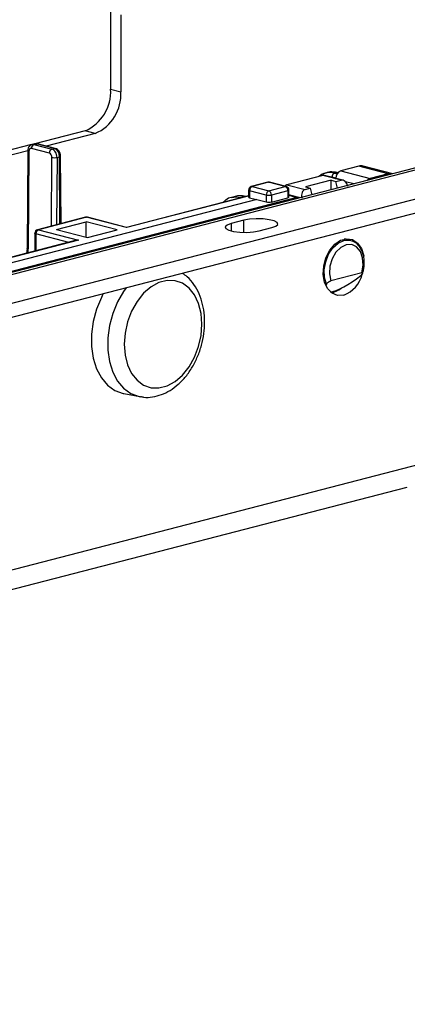
# Model space of a CAD drawing. Extents: x 0 to 5940, y 0 to 4200.
# Drawn here: x 945 to 999, y 3017 to 3153 of the extents above; entities that cross this region are included whole.
import ezdxf

# ---------------------------------------------------------------- set-up
doc = ezdxf.new("R2010")
doc.units = 0
doc.header["$LTSCALE"] = 20
doc.layers.get('0').update_dxf_attribs({"linetype": 'CONTINUOUS'})

msp = doc.modelspace()

# ---------------------------------------------------------------- linework, layer by layer
at = {"color": 7, "linetype": 'CONTINUOUS'}
for p, q in [((957.648, 3153.549), (957.648, 3142.924)), ((959.062, 3153.183), (959.062, 3142.558)), ((957.648, 3142.924), (959.062, 3142.558)), ((954.113, 3137.179), (947.2, 3135.39)), ((955.527, 3136.813), (954.113, 3137.179)), ((955.527, 3136.813), (948.762, 3135.062)), ((946.712, 3135.263), (943.185, 3134.351)), ((946.214, 3134.403), (943.189, 3133.62)), ((946.214, 3134.418), (946.129, 3120.97)), ((946.361, 3134.328), (946.275, 3120.879)), ((949.192, 3134.079), (946.718, 3134.72)), ((947.161, 3135.38), (946.82, 3135.292)), ((947.071, 3135.29), (947.411, 3135.378)), ((947.071, 3135.29), (949.546, 3134.65)), ((949.886, 3134.738), (947.411, 3135.378)), ((950.011, 3134.739), (947.536, 3135.379)), ((949.546, 3134.65), (949.886, 3134.738)), ((950.25, 3133.5), (950.596, 3133.59)), ((950.802, 3124.369), (950.742, 3133.684)), ((1000.84, 3132.338), (619.002, 3033.511)), ((620.005, 3033.503), (1001.842, 3132.33)), ((991.89, 3132.292), (989.415, 3131.651)), ((989.415, 3131.651), (993.481, 3130.599)), ((995.955, 3131.24), (991.89, 3132.292)), ((996.581, 3131.245), (992.515, 3132.298)), ((986.94, 3131.011), (981.99, 3129.73)), ((988.089, 3130.347), (984.554, 3129.432)), ((989.45, 3130.361), (986.94, 3131.011)), ((989.717, 3130.359), (987.19, 3131.013)), ((987.563, 3131.412), (987.306, 3131.345)), ((988.089, 3130.347), (988.743, 3130.178)), ((988.089, 3129.038), (988.089, 3130.347)), ((988.561, 3131.335), (988.814, 3131.401)), ((988.743, 3130.178), (989.45, 3130.361)), ((989.016, 3131.382), (988.94, 3131.402)), ((995.955, 3131.24), (993.481, 3130.599)), ((1005.378, 3129.218), (632.026, 3032.588)), ((976.695, 3128.997), (976.695, 3128.031)), ((979.139, 3128.311), (976.841, 3128.906)), ((976.841, 3128.906), (976.841, 3127.94)), ((979.332, 3130.067), (977.069, 3129.481)), ((979.457, 3130.066), (977.195, 3129.48)), ((977.195, 3129.48), (979.493, 3128.885)), ((981.756, 3129.471), (979.457, 3130.066)), ((979.493, 3128.885), (981.756, 3129.471)), ((981.881, 3129.472), (979.583, 3130.067)), ((982.109, 3128.896), (979.846, 3128.311)), ((981.99, 3129.73), (984.5, 3129.08)), ((982.109, 3128.896), (982.109, 3127.937)), ((982.256, 3128.029), (982.256, 3128.988)), ((984.5, 3129.08), (985.207, 3129.263)), ((984.554, 3129.432), (985.207, 3129.263)), ((985.207, 3129.263), (985.435, 3128.351)), ((988.97, 3129.266), (988.743, 3130.178)), ((983.353, 3127.978), (908.856, 3108.697)), ((977.814, 3127.714), (911.448, 3110.538)), ((976.695, 3128.211), (959.852, 3123.852)), ((974.851, 3128.122), (974.361, 3127.995)), ((975.614, 3127.984), (976.102, 3128.11)), ((976.268, 3128.101), (976.227, 3128.112)), ((976.841, 3127.94), (977.763, 3127.701)), ((977.814, 3127.714), (979.139, 3127.355)), ((979.139, 3128.311), (979.139, 3127.355)), ((979.846, 3128.311), (979.846, 3127.351)), ((979.846, 3127.351), (982.109, 3127.937)), ((983.608, 3127.979), (982.256, 3128.345)), ((1005.378, 3127.287), (632.026, 3030.656)), ((954.202, 3125.249), (947.561, 3123.531)), ((954.327, 3125.248), (947.686, 3123.529)), ((959.852, 3123.819), (954.327, 3125.248)), ((959.852, 3123.852), (954.453, 3125.249)), ((976.033, 3124.826), (974.265, 3124.369)), ((947.686, 3123.529), (953.21, 3122.1)), ((950.161, 3123.548), (954.257, 3124.608)), ((950.161, 3123.548), (954.452, 3122.437)), ((958.548, 3123.497), (954.257, 3124.608)), ((954.257, 3122.488), (954.257, 3124.608)), ((954.452, 3122.437), (958.548, 3123.497)), ((959.852, 3123.852), (959.852, 3123.819)), ((978.154, 3123.362), (979.922, 3123.819)), ((947.186, 3123.046), (947.186, 3120.574)), ((990.774, 3122.038), (989.948, 3122.252)), ((990.08, 3122.274), (990.185, 3122.19)), ((990.25, 3122.18), (990.25, 3122.174)), ((952.96, 3122.068), (910.916, 3111.186)), ((946.129, 3120.97), (946.103, 3120.575)), ((992.32, 3117.567), (988.03, 3116.457)), ((988.089, 3114.857), (988.089, 3114.979)), ((988.407, 3114.862), (988.149, 3114.811)), ((959.491, 3100.91), (961.671, 3100.499)), ((1000.428, 3091.161), (724.657, 3019.786)), ((722.83, 3016.645), (998.602, 3088.02))]:
    msp.add_line(p, q, dxfattribs=at)
at = {"color": 8, "linetype": 'CONTINUOUS'}
for p, q in [((949.482, 3124.028), (949.543, 3133.504)), ((950.25, 3133.5), (950.191, 3124.211)), ((950.655, 3124.331), (950.596, 3133.59)), ((988.709, 3130.635), (988.207, 3130.765)), ((988.561, 3131.335), (988.915, 3131.243)), ((988.994, 3131.354), (988.814, 3131.401)), ((991.227, 3129.85), (990.065, 3130.151)), ((976.695, 3128.178), (959.852, 3123.819)), ((975.614, 3127.984), (975.715, 3127.958)), ((976.203, 3128.084), (976.102, 3128.11)), ((982.256, 3128.275), (983.353, 3127.978)), ((983.803, 3127.929), (983.579, 3127.986)), ((976.033, 3123.155), (976.033, 3124.826)), ((974.265, 3124.369), (974.265, 3123.362)), ((953.21, 3122.1), (910.98, 3111.17)), ((951.859, 3121.783), (947.333, 3122.955)), ((947.333, 3122.955), (947.333, 3120.612))]:
    msp.add_line(p, q, dxfattribs=at)
at = {"color": 8, "linetype": 'CONTINUOUS', "flags": 128}
for points in [[(946.361, 3134.328), (946.299, 3134.347), (946.252, 3134.369), (946.224, 3134.393), (946.214, 3134.418), (946.214, 3134.418)], [(949.886, 3134.738), (949.954, 3134.746), (950.011, 3134.739)], [(950.596, 3133.59), (950.658, 3133.61), (950.704, 3133.633), (950.733, 3133.658), (950.742, 3133.684), (950.742, 3133.684)], [(988.814, 3131.401), (988.883, 3131.409), (988.94, 3131.402)], [(976.841, 3128.906), (976.779, 3128.925), (976.733, 3128.947), (976.704, 3128.972), (976.695, 3128.997)], [(977.069, 3129.481), (977.126, 3129.489), (977.195, 3129.48)], [(979.457, 3130.066), (979.388, 3130.074), (979.332, 3130.067)], [(979.457, 3130.066), (979.526, 3130.074), (979.583, 3130.067)], [(981.756, 3129.471), (981.825, 3129.479), (981.881, 3129.472)], [(982.256, 3128.988), (982.246, 3128.963), (982.217, 3128.938), (982.171, 3128.916), (982.109, 3128.896)], [(974.358, 3127.994), (974.924, 3128.07), (975.614, 3127.984)], [(976.227, 3128.112), (976.17, 3128.119), (976.102, 3128.11)], [(954.202, 3125.249), (954.258, 3125.257), (954.327, 3125.248)], [(954.453, 3125.249), (954.396, 3125.257), (954.327, 3125.248)], [(947.561, 3123.531), (947.617, 3123.538), (947.686, 3123.529)], [(947.333, 3122.955), (947.27, 3122.975), (947.224, 3122.997), (947.196, 3123.021), (947.186, 3123.046)], [(946.275, 3120.879), (946.213, 3120.899), (946.167, 3120.921), (946.138, 3120.945), (946.129, 3120.969), (946.129, 3120.97)], [(987.459, 3116), (987.189, 3116.945), (987.147, 3118.013), (987.336, 3119.11), (987.741, 3120.143), (988.325, 3121.021), (989.04, 3121.669), (989.822, 3122.03), (990.604, 3122.073), (990.823, 3122.025)], [(959.805, 3115.491), (959.447, 3115.004), (958.598, 3113.568), (957.933, 3111.982), (957.476, 3110.304), (957.243, 3108.594), (957.243, 3106.913), (957.476, 3105.323), (957.933, 3103.881), (958.598, 3102.64), (959.447, 3101.643), (960.449, 3100.928), (961.568, 3100.519), (961.734, 3100.487)]]:
    msp.add_lwpolyline(points, dxfattribs=at)
at = {"color": 7, "linetype": 'CONTINUOUS', "flags": 128}
for points in [[(947.411, 3135.378), (947.48, 3135.387), (947.536, 3135.379)], [(976.695, 3128.031), (976.704, 3128.006), (976.733, 3127.982), (976.779, 3127.959), (976.841, 3127.94)], [(979.922, 3123.819), (980.47, 3124.022), (980.717, 3124.261), (980.634, 3124.507), (980.23, 3124.731), (979.555, 3124.906), (978.689, 3125.01), (977.738, 3125.032), (976.815, 3124.968), (976.033, 3124.826)], [(974.265, 3124.369), (973.717, 3124.166), (973.47, 3123.927), (973.553, 3123.681), (973.957, 3123.457), (974.632, 3123.282), (975.498, 3123.178), (976.449, 3123.156), (977.372, 3123.22), (978.154, 3123.362)], [(989.822, 3114.496), (988.988, 3114.451), (988.228, 3114.755), (987.61, 3115.378), (987.189, 3116.266), (987.001, 3117.341), (987.064, 3118.505), (987.372, 3119.657), (987.898, 3120.694), (988.594, 3121.523), (989.4, 3122.071), (990.243, 3122.289), (991.049, 3122.158), (991.745, 3121.69), (992.271, 3120.925), (992.579, 3119.933), (992.585, 3119.896)], [(992.32, 3117.567), (992.502, 3118.629), (992.434, 3119.652), (992.123, 3120.527), (991.603, 3121.158), (990.93, 3121.479), (990.175, 3121.455), (989.421, 3121.089), (988.747, 3120.419), (988.227, 3119.518), (987.916, 3118.483), (987.848, 3117.425), (988.03, 3116.457)], [(970.241, 3110.496), (970.124, 3111.986), (969.778, 3113.351), (969.218, 3114.531), (968.469, 3115.474), (967.563, 3116.138), (966.541, 3116.496), (965.445, 3116.53), (964.326, 3116.24), (963.231, 3115.639), (962.208, 3114.752), (961.302, 3113.619), (960.553, 3112.288), (959.993, 3110.819), (959.647, 3109.275), (959.53, 3107.724), (959.647, 3106.233), (959.993, 3104.868), (960.553, 3103.688), (961.302, 3102.746), (962.208, 3102.081), (963.231, 3101.724), (964.326, 3101.689), (965.445, 3101.979), (966.541, 3102.58), (967.563, 3103.467), (968.469, 3104.601), (969.218, 3105.931), (969.778, 3107.4), (970.124, 3108.944), (970.241, 3110.496)], [(989.533, 3115.472), (989.241, 3115.249), (988.407, 3114.862)], [(956.595, 3114.624), (956.368, 3114.191), (955.692, 3112.58), (955.228, 3110.874), (954.991, 3109.136), (954.991, 3107.428), (955.228, 3105.812), (955.692, 3104.347), (956.368, 3103.085), (957.231, 3102.073), (958.249, 3101.346), (959.386, 3100.931), (959.491, 3100.91)]]:
    msp.add_lwpolyline(points, dxfattribs=at)
at = {"color": 7, "linetype": 'CONTINUOUS'}
for centre, radius, start, end in [((951.799, 3142.563), 5.86, 293.25501, 3.52509), ((953.213, 3142.197), 5.86, 293.25501, 3.52509), ((947.302, 3134.753), 0.585, 113.21247, 183.192), ((949.777, 3134.112), 0.585, 113.21247, 183.192), ((949.906, 3135.124), 1.66, 257.36442, 281.95201), ((988.791, 3130.797), 0.585, 113.21247, 183.192), ((977.195, 3128.997), 0.5, 104.51082, 180), ((977.426, 3128.942), 0.586, 113.25501, 183.52509), ((979.724, 3128.347), 0.586, 113.25501, 183.52509), ((979.457, 3129.583), 0.5, 75.48918, 104.51082), ((979.261, 3128.347), 0.586, 356.47491, 66.74499), ((981.524, 3128.932), 0.586, 356.47491, 66.74499), ((981.756, 3128.988), 0.5, 0, 75.48918), ((979.493, 3129.895), 1.623, 257.4196, 282.5804), ((954.327, 3124.765), 0.5, 75.48918, 104.51082), ((947.686, 3123.046), 0.5, 104.51082, 180), ((947.917, 3122.991), 0.586, 113.25501, 183.52509), ((988.346, 3118.384), 4.159, 290.78153, 346.00283)]:
    msp.add_arc(centre, radius, start, end, dxfattribs=at)
at = {"color": 8, "linetype": 'CONTINUOUS'}
msp.add_arc((975.72, 3127.62), 0.379, 106.2091, 134.57889, dxfattribs=at)
at = {"color": 7, "linetype": 'CONTINUOUS'}
for centre, major_axis, ratio, start_param, end_param in [((946.714, 3134.236), (-0.12, 0.485), 0.6852255, 5.928667, 7.4994633), ((949.543, 3133.683), (-0.245, 0.969), 0.6841306, 4.3540036, 5.9248), ((949.889, 3133.773), (-0.256, 0.967), 0.681872, 4.3463727, 5.917169), ((949.189, 3133.596), (-0.12, 0.485), 0.6852255, 4.3578706, 5.928667), ((989.408, 3130.687), (0.261, 0.965), 0.680709, 0.3697793, 1.9405756), ((991.874, 3129.881), (0.653, 2.413), 0.680709, 0.0075611, 0.3697793), ((988.533, 3126.498), (-1.204, 4.853), 0.6850084, 0.0069237, 0.193056), ((986.934, 3130.047), (0.261, 0.965), 0.680709, 0.0075611, 0.3697793), ((988.842, 3126.578), (-1.301, 4.828), 0.6809434, 5.9141558, 6.276374), ((989.707, 3129.329), (-0.249, 1.035), 0.6863122, 4.7240458, 6.2948421), ((993.474, 3129.635), (0.261, 0.965), 0.680709, 0.3697793, 0.9650277), ((995.94, 3128.829), (0.653, 2.413), 0.680709, 0.0075611, 0.3697793), ((981.984, 3128.765), (0.261, 0.965), 0.680709, 0.3697793, 0.8600025), ((984.758, 3128.048), (-0.249, 1.035), 0.6863122, 0.0116568, 1.5824532), ((976.13, 3123.288), (-1.301, 4.828), 0.6809434, 5.9141558, 6.276374), ((981.756, 3128.032), (0.5, -0.003), 0.2647695, 5.4994843, 6.2848825), ((983.346, 3127.013), (0.261, 0.965), 0.680709, 6.0577161, 6.6529646), ((979.493, 3127.447), (0.5, -0.003), 0.2647695, 3.928688, 5.4994843), ((953.21, 3121.617), (0.707, 0), 0.6830127, 1.5707963, 1.9330145), ((991.078, 3118.034), (3.676, 2.885), 0.2836556, 3.5182467, 4.7916512), ((991.078, 3118.034), (3.676, 2.885), 0.2836556, 2.6425255, 2.7394542)]:
    msp.add_ellipse(centre, major_axis=major_axis, ratio=ratio, start_param=start_param, end_param=end_param, dxfattribs=at)
at = {"color": 8, "linetype": 'CONTINUOUS'}
for centre, major_axis, ratio, start_param, end_param in [((947.068, 3134.324), (-0.245, 0.969), 0.6841306, 5.9248, 6.2965964), ((947.414, 3134.413), (-0.256, 0.967), 0.681872, 5.917169, 6.2793872), ((988.533, 3126.498), (-1.204, 4.853), 0.6850084, 5.9278909, 6.290109), ((988.179, 3126.411), (-1.079, 4.369), 0.6852255, 5.928667, 6.0114864), ((944.083, 3121.447), (-0.743, 3.01), 0.6852255, 4.1863175, 4.3578706)]:
    msp.add_ellipse(centre, major_axis=major_axis, ratio=ratio, start_param=start_param, end_param=end_param, dxfattribs=at)
at = {"color": 7, "linetype": 'CONTINUOUS'}
for points, knots in [([(946.814, 3135.276), (946.748, 3135.258), (946.591, 3135.215), (946.402, 3135.03), (946.247, 3134.761), (946.226, 3134.54), (946.214, 3134.418)], [0, 0, 0, 0, 0.1818776, 0.4322294, 0.686459, 1, 1, 1, 1]), ([(947.536, 3135.379), (947.44, 3135.399), (947.308, 3135.427), (947.187, 3135.377), (947.155, 3135.364)], [0, 0, 0, 0, 0.7345638, 1, 1, 1, 1]), ([(950.742, 3133.684), (950.734, 3133.788), (950.714, 3134.022), (950.559, 3134.351), (950.318, 3134.619), (950.11, 3134.7), (950.011, 3134.739)], [0, 0, 0, 0, 0.2228145, 0.5021318, 0.7623061, 1, 1, 1, 1]), ([(986.666, 3131.056), (986.6, 3131.033), (986.485, 3130.992), (986.397, 3130.9), (986.359, 3130.861)], [0, 0, 0, 0, 0.57371401, 1, 1, 1, 1]), ([(988.686, 3131.336), (988.516, 3131.37), (988.044, 3131.465), (987.333, 3131.413), (986.866, 3131.163), (986.666, 3131.056)], [0, 0, 0, 0, 0.2440925, 0.6755149, 1, 1, 1, 1]), ([(988.94, 3131.402), (988.77, 3131.434), (988.3, 3131.525), (987.767, 3131.519), (987.459, 3131.37), (987.421, 3131.352)], [0, 0, 0, 0, 0.3309844, 0.9171485, 1, 1, 1, 1]), ([(974.358, 3127.99), (974.35, 3127.989), (974.05, 3127.963), (973.631, 3127.737), (973.306, 3127.414), (973.197, 3127.306)], [0, 0, 0, 0, 0.0177781, 0.67126, 1, 1, 1, 1]), ([(976.227, 3128.112), (976.056, 3128.148), (975.587, 3128.248), (975.129, 3128.167), (974.838, 3128.116)], [0, 0, 0, 0, 0.3645324, 1, 1, 1, 1]), ([(992.44, 3117.517), (992.455, 3117.564), (992.58, 3117.947), (992.679, 3118.712), (992.63, 3119.746), (992.346, 3120.69), (991.843, 3121.436), (991.302, 3121.891), (990.924, 3121.966), (990.817, 3121.987)], [0, 0, 0, 0, 0.0249502, 0.20443546, 0.38512914, 0.56716961, 0.74997602, 0.92951977, 1, 1, 1, 1]), ([(946.103, 3120.575), (946.102, 3120.57), (946.095, 3120.457), (946.06, 3120.363), (946.027, 3120.274)], [0, 0, 0, 0, 0.0497775, 1, 1, 1, 1]), ([(961.755, 3100.518), (961.9, 3100.484), (962.448, 3100.354), (963.445, 3100.429), (964.683, 3100.733), (965.884, 3101.325), (967.018, 3102.169), (968.053, 3103.255), (968.952, 3104.547), (969.684, 3106.001), (970.223, 3107.568), (970.549, 3109.181), (970.642, 3110.557), (970.59, 3111.91), (970.383, 3113.242), (969.907, 3114.701), (969.192, 3115.981), (968.407, 3116.944), (967.798, 3117.35), (967.571, 3117.501)], [0, 0, 0, 0, 0.0218035, 0.08187602, 0.14214265, 0.20364931, 0.26682427, 0.3314148, 0.39681551, 0.46247489, 0.52818626, 0.5939953, 0.65808501, 0.6941643, 0.76061478, 0.82757065, 0.89451503, 0.96059744, 1, 1, 1, 1]), ([(992.184, 3117.223), (992.242, 3117.273), (992.341, 3117.359), (992.426, 3117.466), (992.455, 3117.533), (992.442, 3117.57), (992.396, 3117.583), (992.345, 3117.572), (992.32, 3117.567)], [0, 0, 0, 0, 0.27471546, 0.47102752, 0.62442205, 0.7506763, 0.87732166, 1, 1, 1, 1]), ([(988.03, 3116.457), (988.001, 3116.448), (987.943, 3116.43), (987.842, 3116.379), (987.745, 3116.317), (987.642, 3116.236), (987.527, 3116.121), (987.484, 3116.046), (987.459, 3116)], [0, 0, 0, 0, 0.1259215, 0.2523887, 0.3715029, 0.4988082, 0.6980017, 1, 1, 1, 1])]:
    msp.add_open_spline(points, degree=3, knots=knots, dxfattribs=at)

doc.saveas('drawing.dxf')
